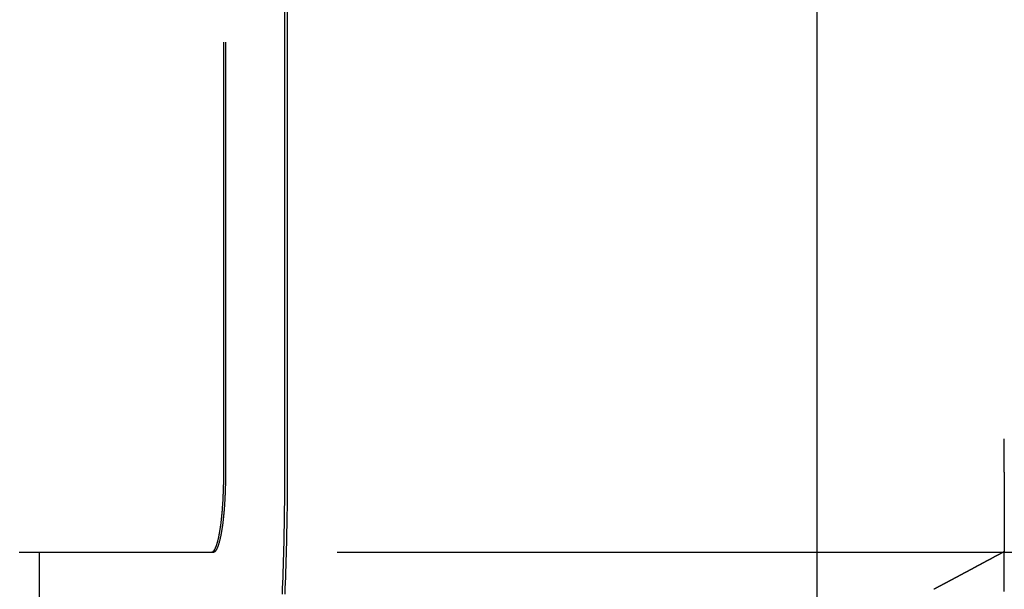
# Model space of a CAD drawing. Extents: x -58 to 286, y 0 to 295.
# Drawn here: x 9 to 11, y 231 to 232 of the extents above; entities that cross this region are included whole.
import ezdxf

# ---------------------------------------------------------------- set-up
doc = ezdxf.new("R2010")
doc.units = 0
doc.header["$LTSCALE"] = 10
doc.linetypes.add('VERDECKT', pattern=[0.375, 0.25, -0.125])
doc.layers.get('0').update_dxf_attribs({"linetype": 'CONTINUOUS'})
doc.layers.add('STEMPEL', color=3, linetype='CONTINUOUS')

# ---------------------------------------------------------------- blocks, each defined once
blk = doc.blocks.new('A$C6271677F')
at = {"color": 3, "linetype": 'CONTINUOUS', "extrusion": (0, 1, -2e-16)}
blk.add_line((10.7786, 11.4609), (10.7786, -0.5391), dxfattribs=at)
at = {"color": 1, "linetype": 'VERDECKT', "extrusion": (0, 1, -2e-16)}
for p, q in [((9.2662, 9.8), (9.2662, 1.2)), ((9.2713, 9.8), (9.2713, 1.2)), ((9.4226, 1.2), (9.4226, 9.8)), ((9.4295, 1.2), (9.4295, 9.8)), ((11.2563, 1.2042), (11.2563, 1.2895)), ((11.2563, 1.2042), (11.2563, 1.1758)), ((11.2563, 1.1758), (11.2563, 1.1471)), ((11.2563, 1.1471), (11.2563, 1.1209)), ((11.2563, 1.1209), (11.2563, 1.0957)), ((11.2563, 1.0957), (11.2563, 1.0725)), ((11.2563, 1.0725), (11.2563, 1.0531)), ((11.2563, 1.0531), (11.2563, 1.036)), ((11.2563, 1.036), (11.2563, 1.0223)), ((11.2563, 1.0223), (11.2563, 1.0129)), ((11.2563, 1.0129), (11.2563, 1.0068)), ((11.2563, 1.0068), (11.2563, 1.0047)), ((11.2563, 1.0047), (11.2563, 1.0023)), ((8.7969, 1), (8.7969, 0)), ((9.2397, 1), (9.2349, 1)), ((57.0563, 1), (9.2397, 1)), ((11.2563, 1), (11.2563, 1.0023)), ((11.2563, 0.9865), (11.2563, 1)), ((11.2563, 0.9575), (11.2563, 0.9865)), ((11.2563, 0.9287), (11.2563, 0.9575)), ((11.2563, 0.9002), (11.2563, 0.9287))]:
    blk.add_line(p, q, dxfattribs=at)
at = {"color": 1, "linetype": 'VERDECKT'}
for points in [[(9.4164, 0.8942, 0), (9.417, 0.9084, 0), (9.4175, 0.9227, 0), (9.418, 0.9371, 0), (9.4185, 0.9515, 0), (9.419, 0.9659, 0), (9.4194, 0.9804, 0), (9.4198, 0.9948, 0), (9.4202, 1.0094, 0), (9.4206, 1.0239, 0), (9.4209, 1.0385, 0), (9.4212, 1.0531, 0), (9.4215, 1.0677, 0), (9.4217, 1.0824, 0), (9.4219, 1.097, 0), (9.4221, 1.1117, 0), (9.4223, 1.1264, 0), (9.4224, 1.1411, 0), (9.4225, 1.1558, 0), (9.4225, 1.1705, 0), (9.4226, 1.1853, 0), (9.4226, 1.2, 0)], [(9.2662, 1.2, 0), (9.2662, 1.1975, 0), (9.2662, 1.1951, 0), (9.2661, 1.1926, 0), (9.2661, 1.1902, 0), (9.2661, 1.1877, 0), (9.2661, 1.1853, 0), (9.2661, 1.1828, 0), (9.266, 1.1804, 0), (9.266, 1.178, 0), (9.2659, 1.1755, 0), (9.2659, 1.1731, 0), (9.2658, 1.1706, 0), (9.2658, 1.1682, 0), (9.2657, 1.1658, 0), (9.2656, 1.1634, 0), (9.2656, 1.161, 0), (9.2655, 1.1586, 0), (9.2654, 1.1562, 0), (9.2653, 1.1538, 0), (9.2652, 1.1514, 0), (9.2651, 1.149, 0), (9.265, 1.1467, 0), (9.2649, 1.1443, 0), (9.2648, 1.1419, 0), (9.2647, 1.1396, 0), (9.2646, 1.1373, 0), (9.2645, 1.1349, 0), (9.2643, 1.1326, 0), (9.2642, 1.1303, 0), (9.2641, 1.128, 0), (9.2639, 1.1257, 0), (9.2638, 1.1235, 0), (9.2636, 1.1212, 0), (9.2635, 1.1189, 0), (9.2633, 1.1167, 0), (9.2632, 1.1145, 0), (9.263, 1.1123, 0), (9.2628, 1.1101, 0), (9.2627, 1.1079, 0), (9.2625, 1.1057, 0), (9.2623, 1.1036, 0), (9.2621, 1.1014, 0), (9.2619, 1.0993, 0), (9.2617, 1.0972, 0), (9.2615, 1.0951, 0), (9.2613, 1.093, 0), (9.2611, 1.0909, 0), (9.2609, 1.0889, 0), (9.2607, 1.0869, 0), (9.2605, 1.0848, 0), (9.2602, 1.0828, 0), (9.26, 1.0809, 0), (9.2598, 1.0789, 0), (9.2596, 1.077, 0), (9.2593, 1.075, 0), (9.2591, 1.0731, 0), (9.2588, 1.0712, 0), (9.2586, 1.0694, 0), (9.2583, 1.0675, 0), (9.2581, 1.0657, 0), (9.2578, 1.0639, 0), (9.2575, 1.0621, 0), (9.2573, 1.0603, 0), (9.257, 1.0586, 0), (9.2567, 1.0569, 0), (9.2565, 1.0552, 0), (9.2562, 1.0535, 0), (9.2559, 1.0518, 0), (9.2556, 1.0502, 0), (9.2553, 1.0486, 0), (9.255, 1.047, 0), (9.2547, 1.0454, 0), (9.2544, 1.0438, 0), (9.2541, 1.0423, 0), (9.2538, 1.0408, 0), (9.2535, 1.0394, 0), (9.2532, 1.0379, 0), (9.2529, 1.0365, 0), (9.2526, 1.0351, 0), (9.2523, 1.0337, 0), (9.252, 1.0324, 0), (9.2516, 1.031, 0), (9.2513, 1.0297, 0), (9.251, 1.0285, 0), (9.2506, 1.0272, 0), (9.2503, 1.026, 0), (9.25, 1.0248, 0), (9.2496, 1.0236, 0), (9.2493, 1.0225, 0), (9.249, 1.0214, 0), (9.2486, 1.0203, 0), (9.2483, 1.0192, 0), (9.2479, 1.0182, 0), (9.2476, 1.0172, 0), (9.2472, 1.0162, 0), (9.2469, 1.0152, 0), (9.2465, 1.0143, 0), (9.2461, 1.0134, 0), (9.2458, 1.0125, 0), (9.2454, 1.0117, 0), (9.2451, 1.0109, 0), (9.2447, 1.0101, 0), (9.2443, 1.0093, 0), (9.244, 1.0086, 0), (9.2436, 1.0079, 0), (9.2432, 1.0072, 0), (9.2429, 1.0066, 0), (9.2425, 1.006, 0), (9.2421, 1.0054, 0), (9.2417, 1.0049, 0), (9.2414, 1.0043, 0), (9.241, 1.0038, 0), (9.2406, 1.0034, 0), (9.2402, 1.0029, 0), (9.2399, 1.0025, 0), (9.2395, 1.0022, 0), (9.2391, 1.0018, 0), (9.2387, 1.0015, 0), (9.2383, 1.0012, 0), (9.2379, 1.001, 0), (9.2376, 1.0007, 0), (9.2372, 1.0005, 0), (9.2368, 1.0004, 0), (9.2364, 1.0002, 0), (9.236, 1.0001, 0), (9.2356, 1.0001, 0), (9.2353, 1, 0), (9.2349, 1, 0)], [(9.2713, 1.2, 0), (9.2713, 1.1975, 0), (9.2713, 1.1951, 0), (9.2713, 1.1926, 0), (9.2713, 1.1902, 0), (9.2713, 1.1877, 0), (9.2713, 1.1853, 0), (9.2712, 1.1828, 0), (9.2712, 1.1804, 0), (9.2712, 1.178, 0), (9.2711, 1.1755, 0), (9.2711, 1.1731, 0), (9.271, 1.1706, 0), (9.2709, 1.1682, 0), (9.2709, 1.1658, 0), (9.2708, 1.1634, 0), (9.2707, 1.161, 0), (9.2707, 1.1586, 0), (9.2706, 1.1562, 0), (9.2705, 1.1538, 0), (9.2704, 1.1514, 0), (9.2703, 1.149, 0), (9.2702, 1.1467, 0), (9.2701, 1.1443, 0), (9.27, 1.1419, 0), (9.2699, 1.1396, 0), (9.2698, 1.1373, 0), (9.2696, 1.1349, 0), (9.2695, 1.1326, 0), (9.2694, 1.1303, 0), (9.2692, 1.128, 0), (9.2691, 1.1257, 0), (9.2689, 1.1235, 0), (9.2688, 1.1212, 0), (9.2686, 1.1189, 0), (9.2685, 1.1167, 0), (9.2683, 1.1145, 0), (9.2681, 1.1123, 0), (9.268, 1.1101, 0), (9.2678, 1.1079, 0), (9.2676, 1.1057, 0), (9.2674, 1.1036, 0), (9.2672, 1.1014, 0), (9.267, 1.0993, 0), (9.2668, 1.0972, 0), (9.2666, 1.0951, 0), (9.2664, 1.093, 0), (9.2662, 1.0909, 0), (9.266, 1.0889, 0), (9.2658, 1.0869, 0), (9.2656, 1.0848, 0), (9.2653, 1.0828, 0), (9.2651, 1.0809, 0), (9.2649, 1.0789, 0), (9.2646, 1.077, 0), (9.2644, 1.075, 0), (9.2642, 1.0731, 0), (9.2639, 1.0712, 0), (9.2637, 1.0694, 0), (9.2634, 1.0675, 0), (9.2631, 1.0657, 0), (9.2629, 1.0639, 0), (9.2626, 1.0621, 0), (9.2623, 1.0603, 0), (9.2621, 1.0586, 0), (9.2618, 1.0569, 0), (9.2615, 1.0552, 0), (9.2612, 1.0535, 0), (9.2609, 1.0518, 0), (9.2607, 1.0502, 0), (9.2604, 1.0486, 0), (9.2601, 1.047, 0), (9.2598, 1.0454, 0), (9.2595, 1.0438, 0), (9.2592, 1.0423, 0), (9.2589, 1.0408, 0), (9.2585, 1.0394, 0), (9.2582, 1.0379, 0), (9.2579, 1.0365, 0), (9.2576, 1.0351, 0), (9.2573, 1.0337, 0), (9.257, 1.0324, 0), (9.2566, 1.031, 0), (9.2563, 1.0297, 0), (9.256, 1.0285, 0), (9.2556, 1.0272, 0), (9.2553, 1.026, 0), (9.255, 1.0248, 0), (9.2546, 1.0236, 0), (9.2543, 1.0225, 0), (9.2539, 1.0214, 0), (9.2536, 1.0203, 0), (9.2532, 1.0192, 0), (9.2529, 1.0182, 0), (9.2525, 1.0172, 0), (9.2522, 1.0162, 0), (9.2518, 1.0152, 0), (9.2515, 1.0143, 0), (9.2511, 1.0134, 0), (9.2507, 1.0125, 0), (9.2504, 1.0117, 0), (9.25, 1.0109, 0), (9.2496, 1.0101, 0), (9.2493, 1.0093, 0), (9.2489, 1.0086, 0), (9.2485, 1.0079, 0), (9.2482, 1.0072, 0), (9.2478, 1.0066, 0), (9.2474, 1.006, 0), (9.247, 1.0054, 0), (9.2466, 1.0049, 0), (9.2463, 1.0043, 0), (9.2459, 1.0038, 0), (9.2455, 1.0034, 0), (9.2451, 1.0029, 0), (9.2447, 1.0025, 0), (9.2444, 1.0022, 0), (9.244, 1.0018, 0), (9.2436, 1.0015, 0), (9.2432, 1.0012, 0), (9.2428, 1.001, 0), (9.2424, 1.0007, 0), (9.242, 1.0005, 0), (9.2416, 1.0004, 0), (9.2413, 1.0002, 0), (9.2409, 1.0001, 0), (9.2405, 1.0001, 0), (9.2401, 1, 0), (9.2397, 1, 0)], [(9.4232, 0.8942, 0), (9.4238, 0.9084, 0), (9.4244, 0.9227, 0), (9.4249, 0.9371, 0), (9.4254, 0.9515, 0), (9.4259, 0.9659, 0), (9.4263, 0.9804, 0), (9.4267, 0.9948, 0), (9.4271, 1.0094, 0), (9.4275, 1.0239, 0), (9.4278, 1.0385, 0), (9.4281, 1.0531, 0), (9.4283, 1.0677, 0), (9.4286, 1.0824, 0), (9.4288, 1.097, 0), (9.429, 1.1117, 0), (9.4291, 1.1264, 0), (9.4293, 1.1411, 0), (9.4294, 1.1558, 0), (9.4294, 1.1705, 0), (9.4295, 1.1853, 0), (9.4295, 1.2, 0)]]:
    blk.add_polyline3d(points, dxfattribs=at)
at = {"color": 1}
for points in [[(9.2349, 1, 0), (9.2341, 1, 0), (9.2334, 1, 0), (9.2326, 1, 0), (9.2318, 1, 0), (9.2311, 1, 0), (9.2303, 1, 0), (9.2296, 1, 0), (9.2288, 1, 0), (9.228, 1, 0), (9.2273, 1, 0), (9.2265, 1, 0), (9.2258, 1, 0), (9.225, 1, 0), (9.2242, 1, 0), (9.2235, 1, 0), (9.2227, 1, 0), (9.222, 1, 0), (9.2212, 1, 0), (9.2204, 1, 0), (9.2197, 1, 0), (9.2189, 1, 0), (9.2182, 1, 0), (9.2174, 1, 0), (9.2166, 1, 0), (9.2159, 1, 0), (9.2151, 1, 0), (9.2144, 1, 0), (9.2136, 1, 0), (9.2128, 1, 0), (9.2121, 1, 0), (9.2113, 1, 0), (9.2106, 1, 0), (9.2098, 1, 0), (9.209, 1, 0), (9.2083, 1, 0), (9.2075, 1, 0), (9.2068, 1, 0), (9.206, 1, 0), (9.2052, 1, 0), (9.2045, 1, 0), (9.2037, 1, 0), (9.203, 1, 0), (9.2022, 1, 0), (9.2014, 1, 0), (9.2007, 1, 0), (9.1999, 1, 0), (9.1992, 1, 0), (9.1984, 1, 0), (9.1976, 1, 0), (9.1969, 1, 0), (9.1961, 1, 0), (9.1954, 1, 0), (9.1946, 1, 0), (9.1938, 1, 0), (9.1931, 1, 0), (9.1923, 1, 0), (9.1916, 1, 0), (9.1908, 1, 0), (9.19, 1, 0), (9.1893, 1, 0), (9.1885, 1, 0), (9.1878, 1, 0), (9.187, 1, 0), (9.1862, 1, 0), (9.1855, 1, 0), (9.1847, 1, 0), (9.184, 1, 0), (9.1832, 1, 0), (9.1824, 1, 0), (9.1817, 1, 0), (9.1809, 1, 0), (9.1802, 1, 0), (9.1794, 1, 0), (9.1786, 1, 0), (9.1779, 1, 0), (9.1771, 1, 0), (9.1764, 1, 0), (9.1756, 1, 0), (9.1748, 1, 0), (9.1741, 1, 0), (9.1733, 1, 0), (9.1726, 1, 0), (9.1718, 1, 0), (9.171, 1, 0), (9.1703, 1, 0), (9.1695, 1, 0), (9.1688, 1, 0), (9.168, 1, 0), (9.1672, 1, 0), (9.1665, 1, 0), (9.1657, 1, 0), (9.165, 1, 0), (9.1642, 1, 0), (9.1635, 1, 0), (9.1627, 1, 0), (9.1619, 1, 0), (9.1612, 1, 0), (9.1604, 1, 0), (9.1597, 1, 0), (9.1589, 1, 0), (9.1581, 1, 0), (9.1574, 1, 0), (9.1566, 1, 0), (9.1559, 1, 0), (9.1551, 1, 0), (9.1543, 1, 0), (9.1536, 1, 0), (9.1528, 1, 0), (9.1521, 1, 0), (9.1513, 1, 0), (9.1505, 1, 0), (9.1498, 1, 0), (9.149, 1, 0), (9.1483, 1, 0), (9.1475, 1, 0), (9.1467, 1, 0), (9.146, 1, 0), (9.1452, 1, 0), (9.1445, 1, 0), (9.1437, 1, 0), (9.1429, 1, 0), (9.1422, 1, 0), (9.1414, 1, 0), (9.1407, 1, 0), (9.1399, 1, 0), (9.1391, 1, 0), (9.1384, 1, 0), (9.1376, 1, 0), (9.1369, 1, 0), (9.1361, 1, 0), (9.1353, 1, 0), (9.1346, 1, 0), (9.1338, 1, 0), (9.1331, 1, 0), (9.1323, 1, 0), (9.1315, 1, 0), (9.1308, 1, 0), (9.13, 1, 0), (9.1293, 1, 0), (9.1285, 1, 0), (9.1277, 1, 0), (9.127, 1, 0), (9.1262, 1, 0), (9.1255, 1, 0), (9.1247, 1, 0), (9.1239, 1, 0), (9.1232, 1, 0), (9.1224, 1, 0), (9.1217, 1, 0), (9.1209, 1, 0), (9.1201, 1, 0), (9.1194, 1, 0), (9.1186, 1, 0), (9.1179, 1, 0), (9.1171, 1, 0), (9.1163, 1, 0), (9.1156, 1, 0), (9.1148, 1, 0), (9.1141, 1, 0), (9.1133, 1, 0), (9.1125, 1, 0), (9.1118, 1, 0), (9.111, 1, 0), (9.1103, 1, 0), (9.1095, 1, 0), (9.1087, 1, 0), (9.108, 1, 0), (9.1072, 1, 0), (9.1065, 1, 0), (9.1057, 1, 0), (9.1049, 1, 0), (9.1042, 1, 0), (9.1034, 1, 0), (9.1027, 1, 0), (9.1019, 1, 0), (9.1011, 1, 0), (9.1004, 1, 0), (9.0977, 1, 0), (9.0864, 1, 0), (9.0752, 1, 0), (9.0639, 1, 0), (9.0526, 1, 0), (9.0413, 1, 0), (9.0301, 1, 0), (9.0188, 1, 0), (9.0074, 1, 0), (8.9961, 1, 0), (8.9848, 1, 0), (8.9734, 1, 0), (8.9621, 1, 0), (8.9507, 1, 0), (8.9394, 1, 0), (8.928, 1, 0), (8.9167, 1, 0), (8.9053, 1, 0), (8.8939, 1, 0), (8.8825, 1, 0), (8.8712, 1, 0), (8.8598, 1, 0), (8.8484, 1, 0), (8.837, 1, 0), (8.8256, 1, 0), (8.8142, 1, 0), (8.8028, 1, 0), (8.7914, 1, 0), (8.7801, 1, 0), (8.7687, 1, 0), (8.7573, 1, 0), (8.7459, 1, 0)], [(11.2563, 1.0023, 0), (11.2559, 1.002, 0), (11.2555, 1.0018, 0), (11.2551, 1.0016, 0), (11.2546, 1.0013, 0), (11.2542, 1.0011, 0), (11.2538, 1.0009, 0), (11.2534, 1.0007, 0), (11.253, 1.0004, 0), (11.2525, 1.0002, 0), (11.2521, 1, 0), (11.2517, 0.9998, 0), (11.2513, 0.9995, 0), (11.2509, 0.9993, 0), (11.2504, 0.9991, 0), (11.25, 0.9989, 0), (11.2496, 0.9986, 0), (11.2492, 0.9984, 0), (11.2488, 0.9982, 0), (11.2483, 0.998, 0), (11.2479, 0.9977, 0), (11.2475, 0.9975, 0), (11.2471, 0.9973, 0), (11.2467, 0.997, 0), (11.2462, 0.9968, 0), (11.2458, 0.9966, 0), (11.2454, 0.9964, 0), (11.245, 0.9961, 0), (11.2446, 0.9959, 0), (11.2441, 0.9957, 0), (11.2437, 0.9955, 0), (11.2433, 0.9952, 0), (11.2429, 0.995, 0), (11.2425, 0.9948, 0), (11.2421, 0.9946, 0), (11.2416, 0.9943, 0), (11.2412, 0.9941, 0), (11.2408, 0.9939, 0), (11.2404, 0.9937, 0), (11.24, 0.9934, 0), (11.2395, 0.9932, 0), (11.2391, 0.993, 0), (11.2387, 0.9928, 0), (11.2383, 0.9925, 0), (11.2379, 0.9923, 0), (11.2374, 0.9921, 0), (11.237, 0.9919, 0), (11.2366, 0.9916, 0), (11.2362, 0.9914, 0), (11.2358, 0.9912, 0), (11.2354, 0.991, 0), (11.2349, 0.9907, 0), (11.2345, 0.9905, 0), (11.2341, 0.9903, 0), (11.2337, 0.9901, 0), (11.2333, 0.9898, 0), (11.2329, 0.9896, 0), (11.2324, 0.9894, 0), (11.232, 0.9892, 0), (11.2316, 0.9889, 0), (11.2312, 0.9887, 0), (11.2308, 0.9885, 0), (11.2304, 0.9883, 0), (11.2299, 0.9881, 0), (11.2295, 0.9878, 0), (11.2291, 0.9876, 0), (11.2287, 0.9874, 0), (11.2283, 0.9872, 0), (11.2279, 0.9869, 0), (11.2274, 0.9867, 0), (11.227, 0.9865, 0), (11.2266, 0.9863, 0), (11.2262, 0.986, 0), (11.2258, 0.9858, 0), (11.2254, 0.9856, 0), (11.2249, 0.9854, 0), (11.2245, 0.9851, 0), (11.2241, 0.9849, 0), (11.2237, 0.9847, 0), (11.2233, 0.9845, 0), (11.2229, 0.9842, 0), (11.2225, 0.984, 0), (11.222, 0.9838, 0), (11.2216, 0.9836, 0), (11.2212, 0.9834, 0), (11.2208, 0.9831, 0), (11.2204, 0.9829, 0), (11.22, 0.9827, 0), (11.2196, 0.9825, 0), (11.2191, 0.9822, 0), (11.2187, 0.982, 0), (11.2183, 0.9818, 0), (11.2179, 0.9816, 0), (11.2175, 0.9813, 0), (11.2171, 0.9811, 0), (11.2167, 0.9809, 0), (11.2162, 0.9807, 0), (11.2158, 0.9805, 0), (11.2154, 0.9802, 0), (11.215, 0.98, 0), (11.2146, 0.9798, 0), (11.2142, 0.9796, 0), (11.2138, 0.9793, 0), (11.2133, 0.9791, 0), (11.2129, 0.9789, 0), (11.2125, 0.9787, 0), (11.2121, 0.9785, 0), (11.2117, 0.9782, 0), (11.2113, 0.978, 0), (11.2109, 0.9778, 0), (11.2105, 0.9776, 0), (11.21, 0.9773, 0), (11.2096, 0.9771, 0), (11.2092, 0.9769, 0), (11.2088, 0.9767, 0), (11.2084, 0.9765, 0), (11.208, 0.9762, 0), (11.2076, 0.976, 0), (11.2072, 0.9758, 0), (11.2067, 0.9756, 0), (11.2063, 0.9753, 0), (11.2059, 0.9751, 0), (11.2055, 0.9749, 0), (11.2051, 0.9747, 0), (11.2047, 0.9745, 0), (11.2043, 0.9742, 0), (11.2039, 0.974, 0), (11.2035, 0.9738, 0), (11.203, 0.9736, 0), (11.2026, 0.9734, 0), (11.2022, 0.9731, 0), (11.2018, 0.9729, 0), (11.2014, 0.9727, 0), (11.201, 0.9725, 0), (11.2006, 0.9722, 0), (11.2002, 0.972, 0), (11.1998, 0.9718, 0), (11.1993, 0.9716, 0), (11.1989, 0.9714, 0), (11.1985, 0.9711, 0), (11.1981, 0.9709, 0), (11.1977, 0.9707, 0), (11.1973, 0.9705, 0), (11.1969, 0.9703, 0), (11.1965, 0.97, 0), (11.1961, 0.9698, 0), (11.1957, 0.9696, 0), (11.1952, 0.9694, 0), (11.1948, 0.9692, 0), (11.1944, 0.9689, 0), (11.194, 0.9687, 0), (11.1936, 0.9685, 0), (11.1932, 0.9683, 0), (11.1928, 0.9681, 0), (11.1924, 0.9678, 0), (11.192, 0.9676, 0), (11.1916, 0.9674, 0), (11.1912, 0.9672, 0), (11.1907, 0.967, 0), (11.1903, 0.9667, 0), (11.1899, 0.9665, 0), (11.1895, 0.9663, 0), (11.1891, 0.9661, 0), (11.1887, 0.9659, 0), (11.1883, 0.9656, 0), (11.1879, 0.9654, 0), (11.1875, 0.9652, 0), (11.1871, 0.965, 0), (11.1867, 0.9648, 0), (11.1863, 0.9646, 0), (11.1858, 0.9643, 0), (11.1854, 0.9641, 0), (11.185, 0.9639, 0), (11.1846, 0.9637, 0), (11.1842, 0.9635, 0), (11.1838, 0.9632, 0), (11.1834, 0.963, 0), (11.183, 0.9628, 0), (11.1826, 0.9626, 0), (11.1822, 0.9624, 0), (11.1818, 0.9621, 0), (11.1814, 0.9619, 0), (11.181, 0.9617, 0), (11.1806, 0.9615, 0), (11.1802, 0.9613, 0), (11.1797, 0.9611, 0), (11.1793, 0.9608, 0), (11.1789, 0.9606, 0), (11.1785, 0.9604, 0), (11.1781, 0.9602, 0), (11.1777, 0.96, 0), (11.1773, 0.9597, 0), (11.1769, 0.9595, 0), (11.1765, 0.9593, 0), (11.1761, 0.9591, 0), (11.1757, 0.9589, 0), (11.1753, 0.9587, 0), (11.1749, 0.9584, 0), (11.1745, 0.9582, 0), (11.1741, 0.958, 0), (11.1737, 0.9578, 0), (11.1733, 0.9576, 0), (11.1729, 0.9574, 0), (11.1725, 0.9571, 0), (11.172, 0.9569, 0), (11.1716, 0.9567, 0), (11.1712, 0.9565, 0), (11.1708, 0.9563, 0), (11.1704, 0.9561, 0), (11.17, 0.9558, 0), (11.1696, 0.9556, 0), (11.1692, 0.9554, 0), (11.1688, 0.9552, 0), (11.1684, 0.955, 0), (11.168, 0.9548, 0), (11.1676, 0.9545, 0), (11.1672, 0.9543, 0), (11.1668, 0.9541, 0), (11.1664, 0.9539, 0), (11.166, 0.9537, 0), (11.1656, 0.9535, 0), (11.1652, 0.9532, 0), (11.1648, 0.953, 0), (11.1644, 0.9528, 0), (11.164, 0.9526, 0), (11.1636, 0.9524, 0), (11.1632, 0.9522, 0), (11.1628, 0.9519, 0), (11.1624, 0.9517, 0), (11.162, 0.9515, 0), (11.1616, 0.9513, 0), (11.1612, 0.9511, 0), (11.1608, 0.9509, 0), (11.1604, 0.9507, 0), (11.16, 0.9504, 0), (11.1596, 0.9502, 0), (11.1592, 0.95, 0), (11.1588, 0.9498, 0), (11.1583, 0.9496, 0), (11.1579, 0.9494, 0), (11.1575, 0.9492, 0), (11.1571, 0.9489, 0), (11.1567, 0.9487, 0), (11.1563, 0.9485, 0), (11.1559, 0.9483, 0), (11.1555, 0.9481, 0), (11.1551, 0.9479, 0), (11.1547, 0.9476, 0), (11.1543, 0.9474, 0), (11.1539, 0.9472, 0), (11.1535, 0.947, 0), (11.1531, 0.9468, 0), (11.1527, 0.9466, 0), (11.1523, 0.9464, 0), (11.1519, 0.9462, 0), (11.1515, 0.9459, 0), (11.1511, 0.9457, 0), (11.1507, 0.9455, 0), (11.1503, 0.9453, 0), (11.1499, 0.9451, 0), (11.1495, 0.9449, 0), (11.1491, 0.9447, 0), (11.1487, 0.9444, 0), (11.1483, 0.9442, 0), (11.1479, 0.944, 0), (11.1475, 0.9438, 0), (11.1472, 0.9436, 0), (11.1468, 0.9434, 0), (11.1464, 0.9432, 0), (11.146, 0.9429, 0), (11.1456, 0.9427, 0), (11.1452, 0.9425, 0), (11.1448, 0.9423, 0), (11.1444, 0.9421, 0), (11.144, 0.9419, 0), (11.1436, 0.9417, 0), (11.1432, 0.9415, 0), (11.1428, 0.9412, 0), (11.1424, 0.941, 0), (11.142, 0.9408, 0), (11.1416, 0.9406, 0), (11.1412, 0.9404, 0), (11.1408, 0.9402, 0), (11.1404, 0.94, 0), (11.14, 0.9398, 0), (11.1396, 0.9396, 0), (11.1392, 0.9393, 0), (11.1388, 0.9391, 0), (11.1384, 0.9389, 0), (11.138, 0.9387, 0), (11.1376, 0.9385, 0), (11.1372, 0.9383, 0), (11.1368, 0.9381, 0), (11.1364, 0.9379, 0), (11.136, 0.9376, 0), (11.1356, 0.9374, 0), (11.1352, 0.9372, 0), (11.1348, 0.937, 0), (11.1344, 0.9368, 0), (11.134, 0.9366, 0), (11.1337, 0.9364, 0), (11.1333, 0.9362, 0), (11.1329, 0.936, 0), (11.1325, 0.9357, 0), (11.1321, 0.9355, 0), (11.1317, 0.9353, 0), (11.1313, 0.9351, 0), (11.1309, 0.9349, 0), (11.1305, 0.9347, 0), (11.1301, 0.9345, 0), (11.1297, 0.9343, 0), (11.1293, 0.9341, 0), (11.1289, 0.9339, 0), (11.1285, 0.9336, 0), (11.1281, 0.9334, 0), (11.1277, 0.9332, 0), (11.1273, 0.933, 0), (11.1269, 0.9328, 0), (11.1266, 0.9326, 0), (11.1262, 0.9324, 0), (11.1258, 0.9322, 0), (11.1254, 0.932, 0), (11.125, 0.9318, 0), (11.1246, 0.9315, 0), (11.1242, 0.9313, 0), (11.1238, 0.9311, 0), (11.1234, 0.9309, 0), (11.123, 0.9307, 0), (11.1226, 0.9305, 0), (11.1222, 0.9303, 0), (11.1218, 0.9301, 0), (11.1214, 0.9299, 0), (11.1211, 0.9297, 0), (11.1207, 0.9295, 0), (11.1203, 0.9293, 0), (11.1199, 0.929, 0), (11.1195, 0.9288, 0), (11.1191, 0.9286, 0), (11.1187, 0.9284, 0), (11.1183, 0.9282, 0), (11.1179, 0.928, 0), (11.1175, 0.9278, 0), (11.1171, 0.9276, 0), (11.1167, 0.9274, 0), (11.1164, 0.9272, 0), (11.116, 0.927, 0), (11.1156, 0.9268, 0), (11.1152, 0.9265, 0), (11.1148, 0.9263, 0), (11.1144, 0.9261, 0), (11.114, 0.9259, 0), (11.1136, 0.9257, 0), (11.1132, 0.9255, 0), (11.1128, 0.9253, 0), (11.1124, 0.9251, 0), (11.1121, 0.9249, 0), (11.1117, 0.9247, 0), (11.1113, 0.9245, 0), (11.1109, 0.9243, 0), (11.1105, 0.9241, 0), (11.1101, 0.9239, 0), (11.1097, 0.9237, 0), (11.1093, 0.9234, 0), (11.1089, 0.9232, 0), (11.1086, 0.923, 0), (11.1082, 0.9228, 0), (11.1078, 0.9226, 0), (11.1074, 0.9224, 0), (11.107, 0.9222, 0), (11.1066, 0.922, 0), (11.1062, 0.9218, 0), (11.1058, 0.9216, 0), (11.1054, 0.9214, 0), (11.1051, 0.9212, 0), (11.1047, 0.921, 0), (11.1043, 0.9208, 0), (11.1039, 0.9206, 0), (11.1035, 0.9204, 0), (11.1031, 0.9202, 0), (11.1027, 0.92, 0), (11.1023, 0.9197, 0), (11.102, 0.9195, 0), (11.1016, 0.9193, 0), (11.1012, 0.9191, 0), (11.1008, 0.9189, 0), (11.1004, 0.9187, 0), (11.1, 0.9185, 0), (11.0996, 0.9183, 0), (11.0992, 0.9181, 0), (11.0989, 0.9179, 0), (11.0985, 0.9177, 0), (11.0981, 0.9175, 0), (11.0977, 0.9173, 0), (11.0973, 0.9171, 0), (11.0969, 0.9169, 0), (11.0965, 0.9167, 0), (11.0962, 0.9165, 0), (11.0958, 0.9163, 0), (11.0954, 0.9161, 0), (11.095, 0.9159, 0), (11.0946, 0.9157, 0), (11.0942, 0.9155, 0), (11.0938, 0.9153, 0), (11.0935, 0.9151, 0), (11.0931, 0.9149, 0), (11.0927, 0.9146, 0), (11.0923, 0.9144, 0), (11.0919, 0.9142, 0), (11.0915, 0.914, 0), (11.0912, 0.9138, 0), (11.0908, 0.9136, 0), (11.0904, 0.9134, 0), (11.09, 0.9132, 0), (11.0896, 0.913, 0), (11.0892, 0.9128, 0), (11.0889, 0.9126, 0), (11.0885, 0.9124, 0), (11.0881, 0.9122, 0), (11.0877, 0.912, 0), (11.0873, 0.9118, 0), (11.0869, 0.9116, 0), (11.0866, 0.9114, 0), (11.0862, 0.9112, 0), (11.0858, 0.911, 0), (11.0854, 0.9108, 0), (11.085, 0.9106, 0), (11.0846, 0.9104, 0), (11.0843, 0.9102, 0), (11.0839, 0.91, 0), (11.0835, 0.9098, 0), (11.0831, 0.9096, 0), (11.0827, 0.9094, 0), (11.0823, 0.9092, 0), (11.082, 0.909, 0), (11.0816, 0.9088, 0), (11.0812, 0.9086, 0), (11.0808, 0.9084, 0), (11.0804, 0.9082, 0), (11.0801, 0.908, 0), (11.0797, 0.9078, 0), (11.0793, 0.9076, 0), (11.0789, 0.9074, 0), (11.0785, 0.9072, 0), (11.0782, 0.907, 0), (11.0778, 0.9068, 0), (11.0774, 0.9066, 0), (11.077, 0.9064, 0), (11.0766, 0.9062, 0)]]:
    blk.add_polyline3d(points, dxfattribs=at)
at = {"color": 3, "linetype": 'CONTINUOUS', "extrusion": (0, -2e-16, -1)}
blk.add_arc((-4.0731, 6.8796), 10, 206.22281, 227.89035, dxfattribs=at)

msp = doc.modelspace()

# ---------------------------------------------------------------- block references
at = {"layer": 'STEMPEL'}
msp.add_blockref('A$C6271677F', (0, 229.983), dxfattribs=at)

doc.saveas('drawing.dxf')
